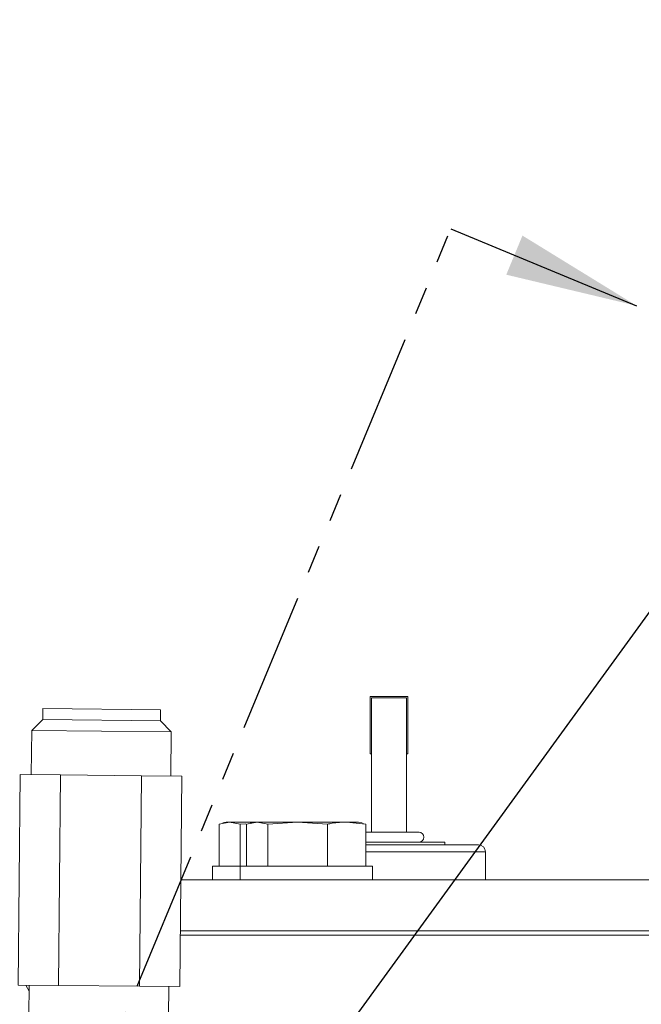
# Model space of a CAD drawing. Units: millimetres. Extents: x 7 to 835, y 9 to 581.
# Drawn here: x 461 to 490, y 264 to 309 of the extents above; entities that cross this region are included whole.
import ezdxf

# ---------------------------------------------------------------- set-up
doc = ezdxf.new("R2010")
doc.units = ezdxf.units.MM
doc.linetypes.add('PHANTOM', pattern=[12.7, 6.35, -1.27, 1.27, -1.27, 1.27, -1.27])
doc.layers.add('SLD-0', color=7, linetype='Continuous')
doc.dimstyles.new('SLDDIMSTYLE4', dxfattribs={"dimtxt": 0, "dimasz": 3, "dimexe": 0, "dimexo": 0.0625, "dimgap": 0, "dimtad": 0, "dimtih": 1, "dimtoh": 1, "dimdec": 0, "dimrnd": 1e-09, "dimzin": 0, "dimdsep": 46, "dimtxsty": 'Standard', "dimsah": 1, "dimcen": 0.09, "dimadec": 0, "dimazin": 0, "dimtfac": 3, "dimtdec": 0, "dimtofl": 0, "dimtmove": 0, "dimatfit": 3, "dimfxl": 0, "dimfrac": 2, "dimtolj": 1, "dimtzin": 0, "dimarcsym": 0})

msp = doc.modelspace()

# ---------------------------------------------------------------- linework, layer by layer
at = {"color": 7, "linetype": 'PHANTOM', "lineweight": 30}
msp.add_line((452.105982, 229.826643), (480.914647, 299.376913), dxfattribs=at)
at = {"color": 7, "linetype": 'Continuous', "lineweight": 30}
msp.add_line((480.914647, 299.376913), (489.340428, 295.88684), dxfattribs=at)
at = {"color": 7, "linetype": 'Continuous', "lineweight": 0}
for p, q in [((477.248732, 275.556643), (477.248732, 278.160143)), ((477.248732, 278.160143), (478.963232, 278.160143)), ((477.312232, 278.096643), (478.899732, 278.096643)), ((477.312232, 275.556643), (477.312232, 278.096643)), ((478.899732, 278.096643), (478.899732, 275.556643)), ((478.963232, 278.160143), (478.963232, 275.556643)), ((462.411217, 277.610566), (462.406279, 277.110591)), ((462.411217, 277.610566), (467.743457, 277.557897)), ((467.738519, 277.057921), (467.743457, 277.557897)), ((462.406279, 277.110591), (461.901365, 276.615554)), ((462.406279, 277.110591), (467.738519, 277.057921)), ((468.233556, 276.553007), (467.738519, 277.057921)), ((461.901365, 276.615554), (461.88161, 274.615651)), ((461.901365, 276.615554), (468.233556, 276.553007)), ((468.213801, 274.553104), (468.233556, 276.553007)), ((477.248732, 275.556643), (477.312232, 275.556643)), ((477.312232, 275.556643), (477.312232, 272.000643)), ((478.899732, 272.000643), (478.899732, 275.556643)), ((478.899732, 275.556643), (478.963232, 275.556643)), ((461.381711, 274.620589), (461.287384, 265.071055)), ((461.381711, 274.620589), (463.214708, 274.602483)), ((463.214708, 274.602483), (463.120382, 265.052949)), ((463.214708, 274.602483), (466.880704, 274.566272)), ((466.880704, 274.566272), (466.786377, 265.016738)), ((466.880704, 274.566272), (468.713701, 274.548166)), ((468.713701, 274.548166), (468.619375, 264.998632)), ((470.880945, 272.466643), (470.401419, 272.368195)), ((470.401419, 270.466643), (470.401419, 272.368195)), ((470.730982, 272.466643), (470.565555, 272.422317)), ((470.880945, 272.466643), (470.730982, 272.466643)), ((471.360471, 272.368195), (470.880945, 272.466643)), ((471.980982, 272.466643), (470.880945, 272.466643)), ((471.61898, 272.387015), (471.360471, 272.368195)), ((471.360471, 270.466643), (471.360471, 272.368195)), ((472.130945, 272.466643), (471.651419, 272.368195)), ((471.651419, 270.466643), (471.651419, 272.368195)), ((471.980982, 272.466643), (471.815555, 272.422317)), ((472.130945, 272.466643), (471.980982, 272.466643)), ((472.610471, 272.368195), (472.130945, 272.466643)), ((473.962752, 272.466643), (472.130945, 272.466643)), ((473.962752, 272.466643), (472.610471, 272.368195)), ((472.610471, 270.466643), (472.610471, 272.368195)), ((475.315034, 272.368195), (473.962752, 272.466643)), ((473.962752, 272.466643), (476.187789, 272.466643)), ((475.315034, 270.466643), (475.315034, 272.368195)), ((477.060545, 272.368195), (476.187789, 272.466643)), ((476.730982, 272.466643), (476.187789, 272.466643)), ((476.896408, 272.422317), (476.730982, 272.466643)), ((476.891221, 272.402958), (477.060545, 272.368195)), ((477.060545, 270.466643), (477.060545, 272.368195)), ((479.471232, 272.000643), (477.060545, 272.000643)), ((480.645982, 271.556143), (477.060545, 271.556143)), ((482.169982, 271.429143), (477.060545, 271.429143)), ((480.645982, 271.429143), (480.645982, 271.556143)), ((482.487482, 269.841643), (482.487482, 271.111643)), ((470.105982, 270.466643), (470.105982, 269.841643)), ((471.360471, 270.466643), (470.105982, 270.466643)), ((471.355982, 270.466643), (471.355982, 269.841643)), ((476.969553, 270.466643), (471.355982, 270.466643)), ((477.355982, 270.466643), (476.969553, 270.466643)), ((477.355982, 269.841643), (477.355982, 270.466643)), ((468.667212, 269.841643), (496.855982, 269.841643)), ((468.64237, 267.326643), (496.855982, 267.326643)), ((468.644321, 267.524143), (496.855982, 267.524143)), ((461.287384, 265.071055), (463.120382, 265.052949)), ((461.787284, 265.066117), (461.773865, 263.707634)), ((463.120382, 265.052949), (466.786377, 265.016738)), ((466.786377, 265.016738), (468.619375, 264.998632)), ((468.106205, 263.66018), (468.119475, 265.00357))]:
    msp.add_line(p, q, dxfattribs=at)
at = {"color": 8, "linetype": 'PHANTOM', "lineweight": 0}
for p, q in [((482.487482, 271.111643), (477.060545, 271.111643)), ((461.633955, 265.067632), (461.784614, 264.795835))]:
    msp.add_line(p, q, dxfattribs=at)
at = {"color": 7, "linetype": 'Continuous', "lineweight": 0}
for centre, radius, start in [((479.471232, 271.778393), 0.22225, 270), ((482.169982, 271.111643), 0.3175, 0)]:
    msp.add_arc(centre, radius, start, 90, dxfattribs=at)
msp.add_open_spline([(476.187789, 272.466643), (475.969314, 272.455896), (475.677363, 272.441535), (475.387887, 272.382941), (475.315034, 272.368195)], degree=3, knots=[0, 0, 0, 0, 0.748326855, 1, 1, 1, 1], dxfattribs=at)
at = {"color": 7, "linetype": 'Continuous', "lineweight": 30}
msp.add_solid([(489.340428, 295.88684), (484.164527, 299.069865), (483.429775, 297.296016)], dxfattribs=at)

# ---------------------------------------------------------------- leaders
at = {"layer": 'SLD-0'}
msp.add_leader([(452.023381, 229.826643), (509.445453, 308.864201), (512.445453, 308.864201)], dimstyle='SLDDIMSTYLE4', dxfattribs=at)

doc.saveas('drawing.dxf')
